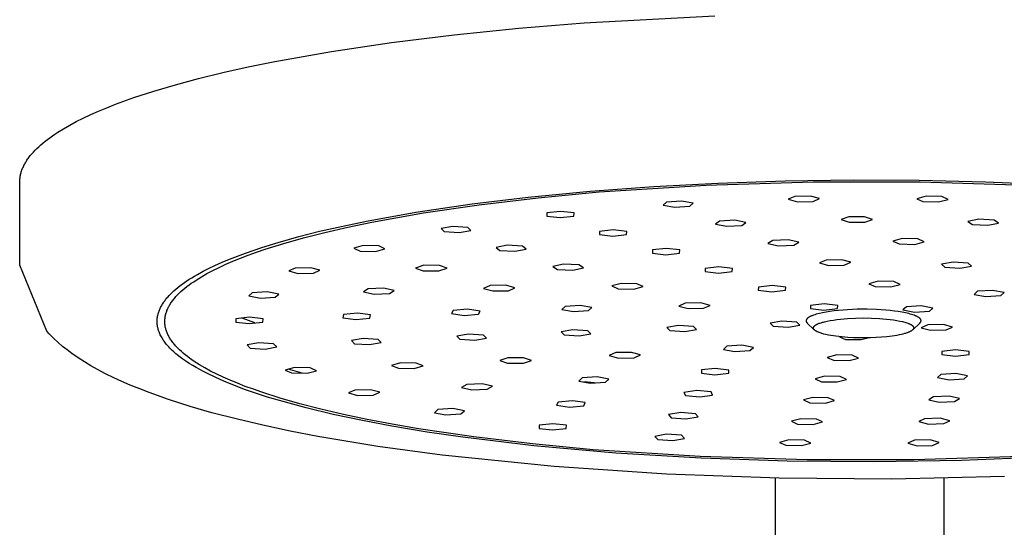
# Model space of a CAD drawing. Units: millimetres. Extents: x -662 to 474, y -1565 to 1571.
# Drawn here: x 207 to 335, y 1437 to 1503 of the extents above; entities that cross this region are included whole.
import ezdxf

# ---------------------------------------------------------------- set-up
doc = ezdxf.new("R2010")
doc.units = ezdxf.units.MM
doc.header["$MEASUREMENT"] = 0
doc.layers.add('Default', color=7, linetype='Continuous', true_color=0x000000)

msp = doc.modelspace()

# ---------------------------------------------------------------- linework, layer by layer
at = {"layer": 'Default', "color": 7, "true_color": 0xffffff}
for p, q in [((271.97, 1502.25), (280.49, 1502.93)), ((280.49, 1502.93), (297.51, 1503.84)), ((263.56, 1501.4), (271.97, 1502.25)), ((247.56, 1499.23), (255.39, 1500.4)), ((255.39, 1500.4), (263.56, 1501.4)), ((240.19, 1497.92), (247.56, 1499.23)), ((236.71, 1497.21), (240.19, 1497.92)), ((230.22, 1495.69), (233.38, 1496.47)), ((233.38, 1496.47), (236.71, 1497.21)), ((227.23, 1494.89), (230.22, 1495.69)), ((221.81, 1493.21), (224.42, 1494.06)), ((224.42, 1494.06), (227.23, 1494.89)), ((219.4, 1492.34), (221.81, 1493.21)), ((216.18, 1490.99), (217.2, 1491.45)), ((217.2, 1491.45), (218.28, 1491.89)), ((218.28, 1491.89), (219.4, 1492.34)), ((213.44, 1489.62), (214.3, 1490.08)), ((214.3, 1490.08), (215.21, 1490.54)), ((215.21, 1490.54), (216.18, 1490.99)), ((211.88, 1488.69), (212.63, 1489.16)), ((212.63, 1489.16), (213.44, 1489.62)), ((209.94, 1487.29), (210.23, 1487.52)), ((210.23, 1487.52), (210.53, 1487.76)), ((210.53, 1487.76), (210.85, 1487.99)), ((210.85, 1487.99), (211.18, 1488.23)), ((211.18, 1488.23), (211.52, 1488.46)), ((211.52, 1488.46), (211.88, 1488.69)), ((208.7, 1486.12), (208.93, 1486.35)), ((208.93, 1486.35), (209.16, 1486.59)), ((209.16, 1486.59), (209.41, 1486.82)), ((209.41, 1486.82), (209.67, 1487.05)), ((209.67, 1487.05), (209.94, 1487.29)), ((207.72, 1484.83), (207.8, 1484.95)), ((207.8, 1484.95), (207.87, 1485.06)), ((207.87, 1485.06), (207.95, 1485.18)), ((207.95, 1485.18), (208.04, 1485.3)), ((208.04, 1485.3), (208.12, 1485.41)), ((208.12, 1485.41), (208.3, 1485.65)), ((208.3, 1485.65), (208.5, 1485.88)), ((208.5, 1485.88), (208.7, 1486.12)), ((207.13, 1483.55), (207.17, 1483.67)), ((207.17, 1483.67), (207.21, 1483.78)), ((207.21, 1483.78), (207.26, 1483.9)), ((207.26, 1483.9), (207.3, 1484.01)), ((207.3, 1484.01), (207.36, 1484.13)), ((207.36, 1484.13), (207.41, 1484.25)), ((207.41, 1484.25), (207.47, 1484.36)), ((207.47, 1484.36), (207.53, 1484.48)), ((207.53, 1484.48), (207.59, 1484.6)), ((207.59, 1484.6), (207.66, 1484.71)), ((207.66, 1484.71), (207.72, 1484.83)), ((206.92, 1482.29), (206.93, 1482.4)), ((206.93, 1482.52), (206.94, 1482.63)), ((206.93, 1482.4), (206.93, 1482.52)), ((206.94, 1482.63), (206.96, 1482.75)), ((206.96, 1482.75), (206.97, 1482.86)), ((206.97, 1482.86), (206.99, 1482.98)), ((206.99, 1482.98), (207.01, 1483.09)), ((207.01, 1483.09), (207.04, 1483.21)), ((207.04, 1483.21), (207.07, 1483.32)), ((207.07, 1483.32), (207.1, 1483.44)), ((207.1, 1483.44), (207.13, 1483.55)), ((297.9, 1482.09), (306.71, 1482.38)), ((306.71, 1482.38), (315.54, 1482.49)), ((315.54, 1482.49), (324.17, 1482.45)), ((324.17, 1482.45), (332.8, 1482.24)), ((206.92, 1482.18), (206.92, 1482.29)), ((206.93, 1471.4), (206.92, 1482.18)), ((273.18, 1480.26), (281.26, 1481.04)), ((281.26, 1481.04), (289.57, 1481.65)), ((282.46, 1480.92), (296.39, 1481.8)), ((289.57, 1481.65), (297.9, 1482.09)), ((296.39, 1481.8), (310.35, 1482.24)), ((310.35, 1482.24), (324.3, 1482.24)), ((324.3, 1482.24), (338.26, 1481.8)), ((332.8, 1482.24), (341.24, 1481.87)), ((265.89, 1479.38), (273.18, 1480.26)), ((266.82, 1479.26), (274.5, 1480.17)), ((274.5, 1480.17), (282.46, 1480.92)), ((307.95, 1480.35), (307.1, 1479.98)), ((307.1, 1479.98), (308.29, 1479.65)), ((309.99, 1480.39), (307.95, 1480.35)), ((311.18, 1480.06), (309.99, 1480.39)), ((310.33, 1479.69), (311.18, 1480.06)), ((325.06, 1480.38), (323.84, 1480.05)), ((323.84, 1480.05), (324.66, 1479.68)), ((327.1, 1480.34), (325.06, 1480.38)), ((326.7, 1479.63), (327.92, 1479.96)), ((327.92, 1479.96), (327.1, 1480.34)), ((258.55, 1478.29), (265.89, 1479.38)), ((259.55, 1478.2), (266.82, 1479.26)), ((291.23, 1479.61), (290.79, 1479.21)), ((290.79, 1479.21), (292.3, 1478.94)), ((293.18, 1479.74), (291.23, 1479.61)), ((292.3, 1478.94), (294.25, 1479.06)), ((294.69, 1479.46), (293.18, 1479.74)), ((294.25, 1479.06), (294.69, 1479.46)), ((308.29, 1479.65), (310.33, 1479.69)), ((324.66, 1479.68), (326.7, 1479.63)), ((252.11, 1477.13), (258.55, 1478.29)), ((252.82, 1476.99), (259.55, 1478.2)), ((275.63, 1478.19), (275.62, 1477.79)), ((275.62, 1477.79), (277.38, 1477.58)), ((277.41, 1478.4), (275.63, 1478.19)), ((277.38, 1477.58), (279.17, 1477.78)), ((279.18, 1478.19), (277.41, 1478.4)), ((279.17, 1477.78), (279.18, 1478.19)), ((300.12, 1477.25), (298.14, 1477.14)), ((301.58, 1476.96), (300.12, 1477.25)), ((314.98, 1477.68), (313.98, 1477.32)), ((313.98, 1477.32), (315.03, 1476.97)), ((317.03, 1477.68), (314.98, 1477.68)), ((318.08, 1477.33), (317.03, 1477.68)), ((317.08, 1476.98), (318.08, 1477.33)), ((331.93, 1477.36), (330.52, 1477.07)), ((333.92, 1477.27), (331.93, 1477.36)), ((334.5, 1476.88), (333.92, 1477.27)), ((246.01, 1475.8), (249.06, 1476.49)), ((246.71, 1475.65), (249.68, 1476.34)), ((249.06, 1476.49), (252.11, 1477.13)), ((249.68, 1476.34), (252.82, 1476.99)), ((263.37, 1476.44), (261.84, 1476.16)), ((261.84, 1476.16), (262.25, 1475.76)), ((265.32, 1476.31), (263.37, 1476.44)), ((264.2, 1475.64), (265.73, 1475.91)), ((265.73, 1475.91), (265.32, 1476.31)), ((284.28, 1475.99), (282.49, 1475.79)), ((286.04, 1475.79), (284.28, 1475.99)), ((298.14, 1477.14), (297.62, 1476.75)), ((297.62, 1476.75), (299.07, 1476.46)), ((299.07, 1476.46), (301.05, 1476.57)), ((301.05, 1476.57), (301.58, 1476.96)), ((315.03, 1476.97), (317.08, 1476.98)), ((330.52, 1477.07), (331.1, 1476.67)), ((331.1, 1476.67), (333.09, 1476.58)), ((333.09, 1476.58), (334.5, 1476.88)), ((240.59, 1474.35), (243.29, 1475.11)), ((241.33, 1474.21), (243.92, 1474.94)), ((243.29, 1475.11), (246.01, 1475.8)), ((243.92, 1474.94), (246.71, 1475.65)), ((262.25, 1475.76), (264.2, 1475.64)), ((282.49, 1475.79), (282.48, 1475.38)), ((282.48, 1475.38), (284.25, 1475.18)), ((284.25, 1475.18), (286.03, 1475.38)), ((286.03, 1475.38), (286.04, 1475.79)), ((305.09, 1474.62), (304.45, 1474.23)), ((307.1, 1474.71), (305.09, 1474.62)), ((308.46, 1474.4), (307.1, 1474.71)), ((321.94, 1474.85), (320.73, 1474.52)), ((323.98, 1474.81), (321.94, 1474.85)), ((324.8, 1474.43), (323.98, 1474.81)), ((236.35, 1472.96), (238.46, 1473.69)), ((237.8, 1473.07), (238.92, 1473.46)), ((238.46, 1473.69), (240.59, 1474.35)), ((238.92, 1473.46), (241.33, 1474.21)), ((251.67, 1473.94), (250.46, 1473.61)), ((250.46, 1473.61), (251.28, 1473.23)), ((253.71, 1473.89), (251.67, 1473.94)), ((253.31, 1473.19), (254.53, 1473.52)), ((254.53, 1473.52), (253.71, 1473.89)), ((270.48, 1473.99), (269.01, 1473.7)), ((269.01, 1473.7), (269.5, 1473.31)), ((272.45, 1473.88), (270.48, 1473.99)), ((271.47, 1473.2), (272.95, 1473.48)), ((272.95, 1473.48), (272.45, 1473.88)), ((289.41, 1473.37), (289.39, 1472.96)), ((291.19, 1473.57), (289.41, 1473.37)), ((292.96, 1473.37), (291.19, 1473.57)), ((292.94, 1472.96), (292.96, 1473.37)), ((304.45, 1474.23), (305.81, 1473.93)), ((305.81, 1473.93), (307.82, 1474.01)), ((307.82, 1474.01), (308.46, 1474.4)), ((320.73, 1474.52), (321.55, 1474.15)), ((321.55, 1474.15), (323.58, 1474.1)), ((323.58, 1474.1), (324.8, 1474.43)), ((233.3, 1471.76), (234.25, 1472.16)), ((234.25, 1472.16), (235.3, 1472.57)), ((234.72, 1471.9), (235.69, 1472.29)), ((235.3, 1472.57), (236.35, 1472.96)), ((235.69, 1472.29), (236.72, 1472.68)), ((236.72, 1472.68), (237.8, 1473.07)), ((251.28, 1473.23), (253.31, 1473.19)), ((269.5, 1473.31), (271.47, 1473.2)), ((289.39, 1472.96), (291.16, 1472.75)), ((291.16, 1472.75), (292.94, 1472.96)), ((312.02, 1472.06), (311.17, 1471.69)), ((314.06, 1472.1), (312.02, 1472.06)), ((315.25, 1471.77), (314.06, 1472.1)), ((210.46, 1462.78), (206.93, 1471.4)), ((230.85, 1470.6), (231.6, 1470.98)), ((231.6, 1470.98), (232.36, 1471.34)), ((232.11, 1470.7), (232.93, 1471.1)), ((232.36, 1471.34), (233.3, 1471.76)), ((232.93, 1471.1), (233.8, 1471.5)), ((233.8, 1471.5), (234.72, 1471.9)), ((242.83, 1471.01), (241.98, 1470.64)), ((244.87, 1471.05), (242.83, 1471.01)), ((246.06, 1470.72), (244.87, 1471.05)), ((259.6, 1471.37), (258.53, 1471.02)), ((258.53, 1471.02), (259.5, 1470.66)), ((261.65, 1471.36), (259.6, 1471.37)), ((261.55, 1470.65), (262.63, 1471)), ((262.63, 1471), (261.65, 1471.36)), ((277.79, 1471.51), (276.41, 1471.21)), ((276.41, 1471.21), (277.03, 1470.82)), ((277.03, 1470.82), (279.03, 1470.73)), ((279.8, 1471.43), (277.79, 1471.51)), ((279.03, 1470.73), (280.42, 1471.04)), ((280.42, 1471.04), (279.8, 1471.43)), ((296.27, 1470.96), (296.25, 1470.55)), ((298.05, 1471.17), (296.27, 1470.96)), ((299.82, 1470.96), (298.05, 1471.17)), ((299.8, 1470.55), (299.82, 1470.96)), ((311.17, 1471.69), (312.36, 1471.36)), ((312.36, 1471.36), (314.4, 1471.4)), ((314.4, 1471.4), (315.25, 1471.77)), ((328.61, 1471.79), (327.08, 1471.51)), ((327.08, 1471.51), (327.49, 1471.11)), ((327.49, 1471.11), (329.44, 1470.99)), ((330.56, 1471.66), (328.61, 1471.79)), ((329.44, 1470.99), (330.97, 1471.26)), ((330.97, 1471.26), (330.56, 1471.66)), ((228.71, 1469.34), (229.03, 1469.55)), ((229.03, 1469.55), (229.36, 1469.75)), ((229.36, 1469.75), (229.72, 1469.97)), ((229.72, 1469.97), (230.09, 1470.19)), ((229.93, 1469.45), (230.26, 1469.66)), ((230.09, 1470.19), (230.85, 1470.6)), ((230.26, 1469.66), (230.61, 1469.87)), ((230.61, 1469.87), (231.33, 1470.29)), ((231.33, 1470.29), (232.11, 1470.7)), ((241.98, 1470.64), (243.17, 1470.31)), ((243.17, 1470.31), (245.21, 1470.35)), ((245.21, 1470.35), (246.06, 1470.72)), ((259.5, 1470.66), (261.55, 1470.65)), ((296.25, 1470.55), (298.02, 1470.35)), ((298.02, 1470.35), (299.8, 1470.55)), ((227, 1468.03), (227.26, 1468.26)), ((227.26, 1468.26), (227.53, 1468.48)), ((227.53, 1468.48), (227.8, 1468.69)), ((227.8, 1468.69), (228.08, 1468.9)), ((228.08, 1468.9), (228.39, 1469.12)), ((228.18, 1468.16), (228.44, 1468.38)), ((228.39, 1469.12), (228.71, 1469.34)), ((228.44, 1468.38), (228.71, 1468.6)), ((228.71, 1468.6), (229, 1468.81)), ((229, 1468.81), (229.29, 1469.03)), ((229.29, 1469.03), (229.6, 1469.24)), ((229.6, 1469.24), (229.93, 1469.45)), ((252.33, 1468.29), (251.72, 1467.9)), ((254.33, 1468.38), (252.33, 1468.29)), ((255.72, 1468.08), (254.33, 1468.38)), ((268.23, 1468.73), (267.38, 1468.36)), ((267.38, 1468.36), (268.58, 1468.03)), ((270.27, 1468.77), (268.23, 1468.73)), ((271.46, 1468.44), (270.27, 1468.77)), ((270.62, 1468.07), (271.46, 1468.44)), ((285.31, 1469.02), (284.1, 1468.69)), ((284.1, 1468.69), (284.92, 1468.31)), ((284.92, 1468.31), (286.95, 1468.27)), ((287.35, 1468.97), (285.31, 1469.02)), ((286.95, 1468.27), (288.17, 1468.6)), ((288.17, 1468.6), (287.35, 1468.97)), ((303.21, 1468.53), (303.19, 1468.12)), ((304.99, 1468.74), (303.21, 1468.53)), ((306.76, 1468.53), (304.99, 1468.74)), ((306.74, 1468.12), (306.76, 1468.53)), ((318.82, 1469.31), (317.6, 1468.98)), ((317.6, 1468.98), (318.42, 1468.61)), ((318.42, 1468.61), (320.46, 1468.56)), ((320.86, 1469.27), (318.82, 1469.31)), ((320.46, 1468.56), (321.68, 1468.89)), ((321.68, 1468.89), (320.86, 1469.27)), ((225.94, 1466.91), (226.03, 1467.02)), ((226.03, 1467.02), (226.12, 1467.12)), ((226.12, 1467.12), (226.21, 1467.23)), ((226.21, 1467.23), (226.4, 1467.44)), ((226.4, 1467.44), (226.6, 1467.64)), ((226.6, 1467.64), (226.8, 1467.84)), ((226.8, 1467.84), (227, 1468.03)), ((226.91, 1466.84), (226.99, 1466.96)), ((226.99, 1466.96), (227.08, 1467.07)), ((227.08, 1467.07), (227.18, 1467.18)), ((227.18, 1467.18), (227.28, 1467.29)), ((227.28, 1467.29), (227.48, 1467.51)), ((227.48, 1467.51), (227.7, 1467.73)), ((227.7, 1467.73), (227.94, 1467.95)), ((227.94, 1467.95), (228.18, 1468.16)), ((237.22, 1467.78), (236.78, 1467.38)), ((236.78, 1467.38), (238.29, 1467.11)), ((239.17, 1467.91), (237.22, 1467.78)), ((238.29, 1467.11), (240.24, 1467.23)), ((240.69, 1467.63), (239.17, 1467.91)), ((240.24, 1467.23), (240.69, 1467.63)), ((251.72, 1467.9), (253.12, 1467.6)), ((253.12, 1467.6), (255.12, 1467.69)), ((255.12, 1467.69), (255.72, 1468.08)), ((268.58, 1468.03), (270.62, 1468.07)), ((303.19, 1468.12), (304.96, 1467.92)), ((304.96, 1467.92), (306.74, 1468.12)), ((331.76, 1467.99), (331.32, 1467.59)), ((331.32, 1467.59), (332.83, 1467.31)), ((333.71, 1468.11), (331.76, 1467.99)), ((332.83, 1467.31), (334.79, 1467.44)), ((335.23, 1467.84), (333.71, 1468.11)), ((334.79, 1467.44), (335.23, 1467.84)), ((225.13, 1465.54), (225.18, 1465.66)), ((225.18, 1465.66), (225.23, 1465.77)), ((225.23, 1465.77), (225.29, 1465.89)), ((225.29, 1465.89), (225.35, 1466)), ((225.35, 1466), (225.41, 1466.11)), ((225.41, 1466.11), (225.47, 1466.22)), ((225.47, 1466.22), (225.54, 1466.33)), ((225.54, 1466.33), (225.61, 1466.45)), ((225.61, 1466.45), (225.69, 1466.57)), ((225.69, 1466.57), (225.77, 1466.68)), ((225.77, 1466.68), (225.86, 1466.79)), ((225.86, 1466.79), (225.94, 1466.91)), ((226.17, 1465.62), (226.22, 1465.73)), ((226.22, 1465.73), (226.27, 1465.84)), ((226.27, 1465.84), (226.33, 1465.95)), ((226.33, 1465.95), (226.39, 1466.06)), ((226.39, 1466.06), (226.45, 1466.18)), ((226.45, 1466.18), (226.52, 1466.29)), ((226.52, 1466.29), (226.59, 1466.4)), ((226.59, 1466.4), (226.66, 1466.51)), ((226.66, 1466.51), (226.74, 1466.62)), ((226.74, 1466.62), (226.82, 1466.73)), ((226.82, 1466.73), (226.91, 1466.84)), ((265.31, 1465.66), (263.44, 1465.5)), ((266.96, 1465.42), (265.31, 1465.66)), ((278.04, 1466.02), (277.6, 1465.62)), ((279.99, 1466.15), (278.04, 1466.02)), ((281.51, 1465.87), (279.99, 1466.15)), ((281.07, 1465.47), (281.51, 1465.87)), ((293.68, 1466.45), (292.83, 1466.07)), ((292.83, 1466.07), (294.03, 1465.74)), ((295.72, 1466.49), (293.68, 1466.45)), ((294.03, 1465.74), (296.07, 1465.78)), ((296.92, 1466.16), (295.72, 1466.49)), ((296.07, 1465.78), (296.92, 1466.16)), ((309.99, 1466.15), (309.98, 1465.75)), ((309.98, 1465.75), (311.75, 1465.54)), ((311.78, 1466.36), (309.99, 1466.15)), ((311.75, 1465.54), (313.53, 1465.74)), ((313.54, 1466.15), (311.78, 1466.36)), ((313.53, 1465.74), (313.54, 1466.15)), ((316.1, 1465.64), (315.46, 1465.62)), ((317.39, 1465.64), (316.1, 1465.64)), ((318.6, 1465.61), (317.39, 1465.64)), ((322.49, 1465.96), (322.05, 1465.56)), ((324.44, 1466.08), (322.49, 1465.96)), ((325.95, 1465.81), (324.44, 1466.08)), ((325.51, 1465.41), (325.95, 1465.81)), ((224.84, 1464.31), (224.85, 1464.38)), ((224.85, 1464.45), (224.86, 1464.51)), ((224.85, 1464.38), (224.85, 1464.45)), ((224.86, 1464.51), (224.88, 1464.63)), ((224.88, 1464.63), (224.9, 1464.75)), ((224.9, 1464.75), (224.92, 1464.86)), ((224.92, 1464.86), (224.95, 1464.98)), ((224.95, 1464.98), (224.98, 1465.09)), ((224.98, 1465.09), (225.01, 1465.2)), ((225.01, 1465.2), (225.05, 1465.31)), ((225.05, 1465.31), (225.09, 1465.42)), ((225.09, 1465.42), (225.13, 1465.54)), ((225.84, 1464.26), (225.85, 1464.38)), ((225.85, 1464.38), (225.86, 1464.49)), ((225.86, 1464.49), (225.87, 1464.6)), ((225.87, 1464.6), (225.89, 1464.71)), ((225.89, 1464.71), (225.91, 1464.83)), ((225.91, 1464.83), (225.94, 1464.94)), ((225.94, 1464.94), (225.97, 1465.05)), ((225.97, 1465.05), (226, 1465.17)), ((226, 1465.17), (226.04, 1465.28)), ((226.04, 1465.28), (226.08, 1465.39)), ((226.08, 1465.39), (226.12, 1465.5)), ((226.12, 1465.5), (226.17, 1465.62)), ((235.09, 1464.4), (235.08, 1463.99)), ((236.88, 1464.6), (235.09, 1464.4)), ((237.59, 1463.87), (235.91, 1464.49)), ((238.64, 1464.39), (236.88, 1464.6)), ((238.63, 1463.98), (238.64, 1464.39)), ((249.12, 1464.95), (249.02, 1464.54)), ((249.02, 1464.54), (250.74, 1464.32)), ((250.94, 1465.14), (249.12, 1464.95)), ((250.74, 1464.32), (252.56, 1464.51)), ((252.66, 1464.92), (250.94, 1465.14)), ((252.56, 1464.51), (252.66, 1464.92)), ((263.44, 1465.5), (263.21, 1465.09)), ((263.21, 1465.09), (264.86, 1464.85)), ((264.86, 1464.85), (266.74, 1465.02)), ((266.74, 1465.02), (266.96, 1465.42)), ((277.6, 1465.62), (279.11, 1465.35)), ((279.11, 1465.35), (281.07, 1465.47)), ((309.5, 1464.35), (309.49, 1464.34)), ((309.49, 1464.34), (309.49, 1464.33)), ((309.51, 1464.36), (309.5, 1464.35)), ((309.52, 1464.38), (309.51, 1464.37)), ((309.51, 1464.37), (309.51, 1464.36)), ((309.53, 1464.39), (309.52, 1464.38)), ((309.54, 1464.41), (309.53, 1464.4)), ((309.53, 1464.4), (309.53, 1464.39)), ((309.55, 1464.42), (309.54, 1464.41)), ((309.56, 1464.43), (309.55, 1464.42)), ((309.58, 1464.45), (309.56, 1464.43)), ((309.6, 1464.47), (309.58, 1464.45)), ((309.62, 1464.48), (309.6, 1464.47)), ((309.64, 1464.5), (309.62, 1464.48)), ((309.66, 1464.52), (309.64, 1464.5)), ((309.68, 1464.54), (309.66, 1464.52)), ((309.71, 1464.55), (309.68, 1464.54)), ((309.73, 1464.57), (309.71, 1464.55)), ((309.76, 1464.59), (309.73, 1464.57)), ((309.78, 1464.6), (309.76, 1464.59)), ((309.81, 1464.62), (309.78, 1464.6)), ((309.87, 1464.65), (309.81, 1464.62)), ((309.93, 1464.69), (309.87, 1464.65)), ((309.99, 1464.72), (309.93, 1464.69)), ((310.06, 1464.75), (309.99, 1464.72)), ((310.14, 1464.78), (310.06, 1464.75)), ((310.21, 1464.81), (310.14, 1464.78)), ((310.29, 1464.85), (310.21, 1464.81)), ((310.38, 1464.88), (310.29, 1464.85)), ((310.56, 1464.94), (310.38, 1464.88)), ((310.75, 1465), (310.56, 1464.94)), ((310.95, 1465.05), (310.75, 1465)), ((311.15, 1465.1), (310.95, 1465.05)), ((311.56, 1465.19), (311.15, 1465.1)), ((312.04, 1465.28), (311.56, 1465.19)), ((312.52, 1465.36), (312.04, 1465.28)), ((313.09, 1465.43), (312.52, 1465.36)), ((313.66, 1465.49), (313.09, 1465.43)), ((313.44, 1464.32), (313.9, 1464.37)), ((314.24, 1465.54), (313.66, 1465.49)), ((313.9, 1464.37), (314.37, 1464.41)), ((314.82, 1465.58), (314.24, 1465.54)), ((314.37, 1464.41), (314.83, 1464.45)), ((315.46, 1465.62), (314.82, 1465.58)), ((314.83, 1464.45), (315.88, 1464.5)), ((315.88, 1464.5), (316.93, 1464.52)), ((316.93, 1464.52), (317.95, 1464.5)), ((317.95, 1464.5), (318.98, 1464.45)), ((319.2, 1465.58), (318.6, 1465.61)), ((318.98, 1464.45), (319.44, 1464.42)), ((319.8, 1465.53), (319.2, 1465.58)), ((319.44, 1464.42), (319.9, 1464.38)), ((320.37, 1465.48), (319.8, 1465.53)), ((319.9, 1464.38), (320.37, 1464.33)), ((320.93, 1465.42), (320.37, 1465.48)), ((321.44, 1465.35), (320.93, 1465.42)), ((321.94, 1465.27), (321.44, 1465.35)), ((322.37, 1465.18), (321.94, 1465.27)), ((322.05, 1465.56), (323.56, 1465.28)), ((322.59, 1465.13), (322.37, 1465.18)), ((322.8, 1465.08), (322.59, 1465.13)), ((322.99, 1465.03), (322.8, 1465.08)), ((323.17, 1464.98), (322.99, 1465.03)), ((323.35, 1464.92), (323.17, 1464.98)), ((323.53, 1464.86), (323.35, 1464.92)), ((323.65, 1464.81), (323.53, 1464.86)), ((323.56, 1465.28), (325.51, 1465.41)), ((323.71, 1464.79), (323.65, 1464.81)), ((323.77, 1464.76), (323.71, 1464.79)), ((323.84, 1464.73), (323.77, 1464.76)), ((323.89, 1464.7), (323.84, 1464.73)), ((323.95, 1464.67), (323.89, 1464.7)), ((324.01, 1464.64), (323.95, 1464.67)), ((324.06, 1464.61), (324.01, 1464.64)), ((324.1, 1464.58), (324.06, 1464.61)), ((324.12, 1464.57), (324.1, 1464.58)), ((324.14, 1464.55), (324.12, 1464.57)), ((324.16, 1464.54), (324.14, 1464.55)), ((324.18, 1464.52), (324.16, 1464.54)), ((324.2, 1464.51), (324.18, 1464.52)), ((324.22, 1464.49), (324.2, 1464.51)), ((324.24, 1464.47), (324.22, 1464.49)), ((324.26, 1464.45), (324.24, 1464.47)), ((324.27, 1464.45), (324.26, 1464.45)), ((324.28, 1464.44), (324.27, 1464.45)), ((324.29, 1464.43), (324.28, 1464.44)), ((324.3, 1464.42), (324.29, 1464.43)), ((324.3, 1464.41), (324.3, 1464.42)), ((324.31, 1464.4), (324.3, 1464.41)), ((324.32, 1464.39), (324.31, 1464.4)), ((324.33, 1464.38), (324.32, 1464.39)), ((324.34, 1464.36), (324.33, 1464.38)), ((324.35, 1464.35), (324.34, 1464.36)), ((324.35, 1464.34), (324.35, 1464.35)), ((224.83, 1464.1), (224.84, 1464.17)), ((224.83, 1464.04), (224.83, 1464.1)), ((224.84, 1463.97), (224.83, 1464.04)), ((224.84, 1464.24), (224.84, 1464.31)), ((224.84, 1464.17), (224.84, 1464.24)), ((224.84, 1463.9), (224.84, 1463.97)), ((224.84, 1463.83), (224.84, 1463.9)), ((224.85, 1463.76), (224.84, 1463.83)), ((224.85, 1463.69), (224.85, 1463.76)), ((224.86, 1463.63), (224.85, 1463.69)), ((224.87, 1463.56), (224.86, 1463.63)), ((224.88, 1463.49), (224.87, 1463.56)), ((224.89, 1463.42), (224.88, 1463.49)), ((224.9, 1463.35), (224.89, 1463.42)), ((224.92, 1463.28), (224.9, 1463.35)), ((224.93, 1463.21), (224.92, 1463.28)), ((224.95, 1463.14), (224.93, 1463.21)), ((224.97, 1463.07), (224.95, 1463.14)), ((224.99, 1463), (224.97, 1463.07)), ((225.83, 1464.04), (225.84, 1464.15)), ((225.84, 1463.92), (225.83, 1464.04)), ((225.84, 1464.15), (225.84, 1464.26)), ((225.84, 1463.81), (225.84, 1463.92)), ((225.85, 1463.7), (225.84, 1463.81)), ((225.87, 1463.59), (225.85, 1463.7)), ((225.88, 1463.47), (225.87, 1463.59)), ((225.9, 1463.36), (225.88, 1463.47)), ((225.93, 1463.25), (225.9, 1463.36)), ((225.95, 1463.14), (225.93, 1463.25)), ((225.98, 1463.02), (225.95, 1463.14)), ((235.08, 1463.99), (236.85, 1463.78)), ((236.85, 1463.78), (238.63, 1463.98)), ((292.79, 1463.55), (291.26, 1463.28)), ((291.26, 1463.28), (291.67, 1462.88)), ((294.74, 1463.42), (292.79, 1463.55)), ((295.15, 1463.02), (294.74, 1463.42)), ((306.26, 1464.11), (304.73, 1463.84)), ((304.73, 1463.84), (305.14, 1463.44)), ((305.14, 1463.44), (307.08, 1463.31)), ((308.21, 1463.98), (306.26, 1464.11)), ((307.08, 1463.31), (308.62, 1463.58)), ((308.62, 1463.58), (308.21, 1463.98)), ((309.44, 1464.22), (309.43, 1464.21)), ((309.43, 1464.21), (309.43, 1464.2)), ((309.43, 1464.2), (309.43, 1464.19)), ((309.43, 1464.19), (309.43, 1464.18)), ((309.43, 1464.18), (309.43, 1464.17)), ((309.43, 1464.17), (309.43, 1464.16)), ((309.43, 1464.16), (309.43, 1464.15)), ((309.43, 1464.15), (309.43, 1464.14)), ((309.43, 1464.14), (309.43, 1464.14)), ((309.43, 1464.14), (309.43, 1464.13)), ((309.43, 1464.13), (309.43, 1464.12)), ((309.43, 1464.12), (309.43, 1464.11)), ((309.43, 1464.11), (309.43, 1464.1)), ((309.43, 1464.1), (309.43, 1464.09)), ((309.43, 1464.09), (309.44, 1464.08)), ((309.45, 1464.25), (309.44, 1464.24)), ((309.44, 1464.24), (309.44, 1464.23)), ((309.44, 1464.23), (309.44, 1464.22)), ((309.44, 1464.08), (309.44, 1464.07)), ((309.44, 1464.07), (309.44, 1464.06)), ((309.44, 1464.06), (309.44, 1464.05)), ((309.44, 1464.05), (309.45, 1464.04)), ((309.46, 1464.28), (309.45, 1464.27)), ((309.45, 1464.27), (309.45, 1464.26)), ((309.45, 1464.26), (309.45, 1464.25)), ((309.45, 1464.04), (309.45, 1464.03)), ((309.45, 1464.03), (309.46, 1464.02)), ((309.47, 1464.31), (309.46, 1464.3)), ((309.46, 1464.3), (309.46, 1464.29)), ((309.46, 1464.29), (309.46, 1464.28)), ((309.46, 1464.02), (309.46, 1464.01)), ((309.46, 1464.01), (309.46, 1464)), ((309.46, 1464), (309.47, 1463.99)), ((309.48, 1464.32), (309.47, 1464.32)), ((309.47, 1464.32), (309.47, 1464.31)), ((309.47, 1463.99), (309.47, 1463.98)), ((309.47, 1463.98), (309.48, 1463.97)), ((309.49, 1464.33), (309.48, 1464.32)), ((309.48, 1463.97), (309.49, 1463.96)), ((309.49, 1463.96), (309.49, 1463.96)), ((309.49, 1463.96), (309.5, 1463.95)), ((309.5, 1463.95), (309.5, 1463.94)), ((309.5, 1463.94), (309.51, 1463.93)), ((309.51, 1463.93), (309.52, 1463.92)), ((309.52, 1463.92), (309.53, 1463.91)), ((309.53, 1463.91), (309.53, 1463.9)), ((309.53, 1463.9), (309.54, 1463.89)), ((309.54, 1463.89), (309.55, 1463.88)), ((309.55, 1463.88), (309.57, 1463.86)), ((309.57, 1463.86), (309.58, 1463.85)), ((309.58, 1463.85), (310.49, 1462.98)), ((310.38, 1463.23), (310.39, 1463.24)), ((310.38, 1463.22), (310.38, 1463.23)), ((310.38, 1463.23), (310.38, 1463.23)), ((310.38, 1463.21), (310.38, 1463.22)), ((310.38, 1463.22), (310.38, 1463.22)), ((310.38, 1463.2), (310.38, 1463.21)), ((310.38, 1463.21), (310.38, 1463.21)), ((310.39, 1463.19), (310.38, 1463.2)), ((310.39, 1463.28), (310.4, 1463.29)), ((310.39, 1463.27), (310.39, 1463.28)), ((310.39, 1463.28), (310.39, 1463.28)), ((310.39, 1463.26), (310.39, 1463.27)), ((310.39, 1463.25), (310.39, 1463.26)), ((310.39, 1463.24), (310.39, 1463.25)), ((310.39, 1463.18), (310.39, 1463.19)), ((310.39, 1463.17), (310.39, 1463.18)), ((310.39, 1463.16), (310.39, 1463.17)), ((310.39, 1463.17), (310.39, 1463.17)), ((310.39, 1463.15), (310.39, 1463.16)), ((310.39, 1463.14), (310.39, 1463.15)), ((310.4, 1463.13), (310.39, 1463.14)), ((310.4, 1463.32), (310.41, 1463.33)), ((310.4, 1463.31), (310.4, 1463.32)), ((310.4, 1463.3), (310.4, 1463.31)), ((310.4, 1463.29), (310.4, 1463.3)), ((310.4, 1463.12), (310.4, 1463.13)), ((310.41, 1463.11), (310.4, 1463.12)), ((310.4, 1463.12), (310.4, 1463.12)), ((310.41, 1463.33), (310.42, 1463.34)), ((310.41, 1463.33), (310.41, 1463.33)), ((310.41, 1463.1), (310.41, 1463.11)), ((310.41, 1463.09), (310.41, 1463.1)), ((310.42, 1463.08), (310.41, 1463.09)), ((310.42, 1463.36), (310.43, 1463.37)), ((310.42, 1463.35), (310.42, 1463.36)), ((310.42, 1463.34), (310.42, 1463.35)), ((310.42, 1463.07), (310.42, 1463.08)), ((310.42, 1463.08), (310.42, 1463.08)), ((310.43, 1463.06), (310.42, 1463.07)), ((310.43, 1463.38), (310.44, 1463.39)), ((310.43, 1463.37), (310.43, 1463.38)), ((310.43, 1463.06), (310.43, 1463.06)), ((310.44, 1463.39), (310.45, 1463.39)), ((310.45, 1463.4), (310.46, 1463.41)), ((310.45, 1463.39), (310.45, 1463.4)), ((310.46, 1463.41), (310.47, 1463.42)), ((310.47, 1463.42), (310.47, 1463.43)), ((310.47, 1463.43), (310.48, 1463.43)), ((310.48, 1463.43), (310.49, 1463.44)), ((310.49, 1463.45), (310.51, 1463.47)), ((310.49, 1463.44), (310.49, 1463.45)), ((310.51, 1463.47), (310.52, 1463.48)), ((310.52, 1463.48), (310.54, 1463.5)), ((310.54, 1463.5), (310.56, 1463.51)), ((310.56, 1463.51), (310.58, 1463.53)), ((310.58, 1463.53), (310.6, 1463.54)), ((310.6, 1463.54), (310.62, 1463.56)), ((310.62, 1463.56), (310.64, 1463.57)), ((310.64, 1463.57), (310.66, 1463.59)), ((310.66, 1463.59), (310.68, 1463.6)), ((310.68, 1463.6), (310.7, 1463.62)), ((310.7, 1463.62), (310.73, 1463.63)), ((310.73, 1463.63), (310.78, 1463.66)), ((310.78, 1463.66), (310.84, 1463.69)), ((310.84, 1463.69), (310.89, 1463.72)), ((310.89, 1463.72), (310.97, 1463.75)), ((310.97, 1463.75), (311.05, 1463.79)), ((311.05, 1463.79), (311.13, 1463.82)), ((311.13, 1463.82), (311.21, 1463.85)), ((311.21, 1463.85), (311.37, 1463.9)), ((311.37, 1463.9), (311.54, 1463.95)), ((311.54, 1463.95), (311.69, 1463.99)), ((311.69, 1463.99), (311.84, 1464.03)), ((311.84, 1464.03), (312.16, 1464.1)), ((312.16, 1464.1), (312.57, 1464.18)), ((312.57, 1464.18), (312.98, 1464.25)), ((312.98, 1464.25), (313.44, 1464.32)), ((320.37, 1464.33), (320.83, 1464.26)), ((320.83, 1464.26), (321.24, 1464.2)), ((321.24, 1464.2), (321.65, 1464.12)), ((321.65, 1464.12), (321.97, 1464.05)), ((321.97, 1464.05), (322.12, 1464.01)), ((322.12, 1464.01), (322.28, 1463.97)), ((322.28, 1463.97), (322.41, 1463.93)), ((322.41, 1463.93), (322.54, 1463.89)), ((322.54, 1463.89), (322.68, 1463.84)), ((322.68, 1463.84), (322.74, 1463.81)), ((322.74, 1463.81), (322.81, 1463.79)), ((322.81, 1463.79), (322.91, 1463.75)), ((322.91, 1463.75), (322.95, 1463.72)), ((322.95, 1463.72), (323, 1463.7)), ((323, 1463.7), (323.05, 1463.67)), ((323.05, 1463.67), (323.1, 1463.65)), ((323.1, 1463.65), (323.14, 1463.62)), ((323.14, 1463.62), (323.19, 1463.59)), ((323.19, 1463.59), (323.22, 1463.57)), ((323.22, 1463.57), (323.24, 1463.56)), ((323.24, 1463.56), (323.25, 1463.54)), ((323.25, 1463.54), (323.27, 1463.53)), ((323.27, 1463.53), (323.29, 1463.52)), ((323.29, 1463.52), (323.3, 1463.5)), ((323.3, 1463.5), (323.32, 1463.49)), ((323.32, 1462.97), (324.25, 1463.86)), ((323.32, 1463.49), (323.33, 1463.48)), ((323.33, 1463.48), (323.33, 1463.47)), ((323.33, 1463.47), (323.34, 1463.46)), ((323.34, 1463.46), (323.35, 1463.45)), ((323.35, 1463.45), (323.36, 1463.44)), ((323.36, 1463.44), (323.37, 1463.43)), ((323.37, 1463.43), (323.38, 1463.42)), ((323.38, 1463.42), (323.38, 1463.41)), ((323.38, 1463.41), (323.39, 1463.4)), ((323.39, 1463.4), (323.4, 1463.39)), ((323.4, 1463.07), (323.39, 1463.06)), ((323.39, 1463.06), (323.39, 1463.05)), ((323.4, 1463.39), (323.4, 1463.38)), ((323.4, 1463.38), (323.41, 1463.37)), ((323.41, 1463.09), (323.4, 1463.08)), ((323.4, 1463.08), (323.4, 1463.07)), ((323.41, 1463.37), (323.41, 1463.37)), ((323.41, 1463.37), (323.42, 1463.36)), ((323.42, 1463.1), (323.41, 1463.09)), ((323.42, 1463.36), (323.42, 1463.35)), ((323.42, 1463.35), (323.42, 1463.35)), ((323.42, 1463.35), (323.43, 1463.34)), ((323.43, 1463.13), (323.42, 1463.12)), ((323.42, 1463.12), (323.42, 1463.11)), ((323.42, 1463.11), (323.42, 1463.1)), ((323.43, 1463.34), (323.43, 1463.33)), ((323.43, 1463.33), (323.43, 1463.33)), ((323.43, 1463.33), (323.43, 1463.32)), ((323.43, 1463.32), (323.44, 1463.31)), ((323.44, 1463.15), (323.43, 1463.14)), ((323.43, 1463.14), (323.43, 1463.14)), ((323.43, 1463.14), (323.43, 1463.13)), ((323.44, 1463.31), (323.44, 1463.3)), ((323.44, 1463.3), (323.44, 1463.3)), ((323.44, 1463.3), (323.44, 1463.29)), ((323.44, 1463.29), (323.44, 1463.29)), ((323.44, 1463.29), (323.44, 1463.28)), ((323.44, 1463.28), (323.45, 1463.27)), ((323.45, 1463.18), (323.44, 1463.18)), ((323.44, 1463.18), (323.44, 1463.17)), ((323.44, 1463.17), (323.44, 1463.17)), ((323.44, 1463.17), (323.44, 1463.16)), ((323.44, 1463.16), (323.44, 1463.16)), ((323.44, 1463.16), (323.44, 1463.15)), ((323.44, 1463.15), (323.44, 1463.15)), ((323.45, 1463.27), (323.45, 1463.27)), ((323.45, 1463.27), (323.45, 1463.26)), ((323.45, 1463.26), (323.45, 1463.25)), ((323.45, 1463.25), (323.45, 1463.25)), ((323.45, 1463.25), (323.45, 1463.24)), ((323.45, 1463.24), (323.45, 1463.23)), ((323.45, 1463.23), (323.45, 1463.23)), ((323.45, 1463.23), (323.45, 1463.22)), ((323.45, 1463.22), (323.45, 1463.21)), ((323.45, 1463.21), (323.45, 1463.21)), ((323.45, 1463.21), (323.45, 1463.2)), ((323.45, 1463.2), (323.45, 1463.19)), ((323.45, 1463.19), (323.45, 1463.19)), ((323.45, 1463.19), (323.45, 1463.18)), ((324.25, 1463.86), (324.26, 1463.87)), ((324.26, 1463.87), (324.27, 1463.89)), ((324.27, 1463.89), (324.29, 1463.9)), ((324.29, 1463.9), (324.3, 1463.92)), ((324.3, 1463.92), (324.31, 1463.93)), ((324.31, 1463.93), (324.32, 1463.94)), ((324.32, 1463.94), (324.33, 1463.95)), ((324.33, 1463.96), (324.34, 1463.97)), ((324.33, 1463.95), (324.33, 1463.96)), ((324.34, 1463.97), (324.34, 1463.98)), ((324.34, 1463.98), (324.35, 1463.98)), ((324.36, 1464.33), (324.35, 1464.34)), ((324.35, 1463.99), (324.36, 1464)), ((324.35, 1463.98), (324.35, 1463.99)), ((324.36, 1464.32), (324.36, 1464.33)), ((324.37, 1464.31), (324.36, 1464.32)), ((324.36, 1464.01), (324.37, 1464.02)), ((324.36, 1464), (324.36, 1464.01)), ((324.37, 1464.3), (324.37, 1464.31)), ((324.37, 1464.31), (324.37, 1464.31)), ((324.38, 1464.29), (324.37, 1464.3)), ((324.37, 1464.03), (324.38, 1464.04)), ((324.37, 1464.02), (324.37, 1464.03)), ((324.38, 1464.28), (324.38, 1464.29)), ((324.38, 1464.29), (324.38, 1464.29)), ((324.38, 1464.27), (324.38, 1464.28)), ((324.39, 1464.26), (324.38, 1464.27)), ((324.38, 1464.05), (324.39, 1464.06)), ((324.38, 1464.04), (324.38, 1464.05)), ((324.38, 1464.04), (324.38, 1464.04)), ((324.39, 1464.25), (324.39, 1464.26)), ((324.39, 1464.24), (324.39, 1464.25)), ((324.39, 1464.25), (324.39, 1464.25)), ((324.4, 1464.23), (324.39, 1464.24)), ((324.39, 1464.09), (324.4, 1464.1)), ((324.39, 1464.08), (324.39, 1464.09)), ((324.39, 1464.07), (324.39, 1464.08)), ((324.39, 1464.06), (324.39, 1464.07)), ((324.4, 1464.22), (324.4, 1464.23)), ((324.4, 1464.21), (324.4, 1464.22)), ((324.4, 1464.2), (324.4, 1464.21)), ((324.4, 1464.19), (324.4, 1464.2)), ((324.4, 1464.18), (324.4, 1464.19)), ((324.4, 1464.17), (324.4, 1464.18)), ((324.4, 1464.16), (324.4, 1464.17)), ((324.4, 1464.15), (324.4, 1464.16)), ((324.4, 1464.14), (324.4, 1464.15)), ((324.4, 1464.15), (324.4, 1464.15)), ((324.4, 1464.13), (324.4, 1464.14)), ((324.4, 1464.12), (324.4, 1464.13)), ((324.4, 1464.11), (324.4, 1464.12)), ((324.4, 1464.1), (324.4, 1464.11)), ((325.28, 1463.61), (324.43, 1463.24)), ((324.43, 1463.24), (325.63, 1462.91)), ((327.32, 1463.65), (325.28, 1463.61)), ((328.51, 1463.32), (327.32, 1463.65)), ((327.67, 1462.95), (328.51, 1463.32)), ((210.76, 1462.46), (210.46, 1462.78)), ((211.07, 1462.14), (210.76, 1462.46)), ((211.38, 1461.83), (211.07, 1462.14)), ((211.94, 1461.31), (211.38, 1461.83)), ((225.03, 1462.87), (224.99, 1463)), ((225.08, 1462.73), (225.03, 1462.87)), ((225.13, 1462.6), (225.08, 1462.73)), ((225.19, 1462.46), (225.13, 1462.6)), ((225.25, 1462.33), (225.19, 1462.46)), ((225.32, 1462.19), (225.25, 1462.33)), ((225.39, 1462.05), (225.32, 1462.19)), ((225.47, 1461.91), (225.39, 1462.05)), ((225.56, 1461.77), (225.47, 1461.91)), ((226.02, 1462.91), (225.98, 1463.02)), ((226.06, 1462.8), (226.02, 1462.91)), ((226.1, 1462.69), (226.06, 1462.8)), ((226.14, 1462.57), (226.1, 1462.69)), ((226.19, 1462.46), (226.14, 1462.57)), ((226.24, 1462.35), (226.19, 1462.46)), ((226.3, 1462.24), (226.24, 1462.35)), ((226.36, 1462.12), (226.3, 1462.24)), ((226.42, 1462.01), (226.36, 1462.12)), ((226.48, 1461.9), (226.42, 1462.01)), ((226.55, 1461.79), (226.48, 1461.9)), ((226.63, 1461.68), (226.55, 1461.79)), ((251.7, 1461.84), (250.16, 1461.56)), ((253.64, 1461.71), (251.7, 1461.84)), ((265.41, 1462.41), (263.88, 1462.14)), ((263.88, 1462.14), (264.29, 1461.74)), ((267.36, 1462.28), (265.41, 1462.41)), ((266.23, 1461.61), (267.77, 1461.88)), ((267.77, 1461.88), (267.36, 1462.28)), ((279.03, 1462.97), (277.49, 1462.7)), ((277.49, 1462.7), (277.91, 1462.3)), ((277.91, 1462.3), (279.85, 1462.17)), ((280.97, 1462.85), (279.03, 1462.97)), ((279.85, 1462.17), (281.38, 1462.45)), ((281.38, 1462.45), (280.97, 1462.85)), ((291.67, 1462.88), (293.61, 1462.75)), ((293.61, 1462.75), (295.15, 1463.02)), ((310.44, 1463.05), (310.43, 1463.06)), ((310.44, 1463.04), (310.44, 1463.05)), ((310.45, 1463.04), (310.44, 1463.04)), ((310.45, 1463.03), (310.45, 1463.04)), ((310.46, 1463.02), (310.45, 1463.03)), ((310.47, 1463), (310.46, 1463.02)), ((310.48, 1462.99), (310.47, 1463)), ((310.49, 1462.98), (310.48, 1462.99)), ((310.5, 1462.97), (310.49, 1462.98)), ((310.51, 1462.96), (310.5, 1462.97)), ((310.52, 1462.95), (310.51, 1462.96)), ((310.54, 1462.94), (310.52, 1462.95)), ((310.55, 1462.93), (310.54, 1462.94)), ((310.56, 1462.92), (310.55, 1462.93)), ((310.58, 1462.9), (310.56, 1462.92)), ((310.61, 1462.88), (310.58, 1462.9)), ((310.63, 1462.86), (310.61, 1462.88)), ((310.66, 1462.84), (310.63, 1462.86)), ((310.68, 1462.83), (310.66, 1462.84)), ((310.73, 1462.8), (310.68, 1462.83)), ((310.77, 1462.78), (310.73, 1462.8)), ((310.81, 1462.75), (310.77, 1462.78)), ((310.85, 1462.73), (310.81, 1462.75)), ((310.89, 1462.71), (310.85, 1462.73)), ((310.94, 1462.69), (310.89, 1462.71)), ((311.03, 1462.65), (310.94, 1462.69)), ((311.14, 1462.61), (311.03, 1462.65)), ((311.26, 1462.57), (311.14, 1462.61)), ((311.37, 1462.53), (311.26, 1462.57)), ((311.49, 1462.49), (311.37, 1462.53)), ((311.62, 1462.46), (311.49, 1462.49)), ((311.75, 1462.42), (311.62, 1462.46)), ((312.01, 1462.36), (311.75, 1462.42)), ((312.34, 1462.29), (312.01, 1462.36)), ((312.66, 1462.23), (312.34, 1462.29)), ((312.98, 1462.18), (312.66, 1462.23)), ((313.31, 1462.14), (312.98, 1462.18)), ((313.7, 1462.09), (313.31, 1462.14)), ((314.08, 1462.05), (313.7, 1462.09)), ((313.78, 1462.08), (314.55, 1461.73)), ((314.86, 1461.99), (314.08, 1462.05)), ((315.61, 1461.95), (314.86, 1461.99)), ((316.37, 1461.93), (315.61, 1461.95)), ((317.1, 1461.92), (316.37, 1461.93)), ((316.58, 1461.69), (317.48, 1461.93)), ((317.83, 1461.94), (317.1, 1461.92)), ((318.54, 1461.97), (317.83, 1461.94)), ((319.25, 1462.01), (318.54, 1461.97)), ((319.96, 1462.08), (319.25, 1462.01)), ((320.66, 1462.16), (319.96, 1462.08)), ((320.95, 1462.2), (320.66, 1462.16)), ((321.25, 1462.25), (320.95, 1462.2)), ((321.55, 1462.31), (321.25, 1462.25)), ((321.84, 1462.37), (321.55, 1462.31)), ((322.05, 1462.42), (321.84, 1462.37)), ((322.27, 1462.48), (322.05, 1462.42)), ((322.37, 1462.51), (322.27, 1462.48)), ((322.47, 1462.54), (322.37, 1462.51)), ((322.58, 1462.58), (322.47, 1462.54)), ((322.68, 1462.62), (322.58, 1462.58)), ((322.76, 1462.65), (322.68, 1462.62)), ((322.84, 1462.68), (322.76, 1462.65)), ((322.91, 1462.71), (322.84, 1462.68)), ((322.99, 1462.75), (322.91, 1462.71)), ((323.05, 1462.78), (322.99, 1462.75)), ((323.08, 1462.8), (323.05, 1462.78)), ((323.11, 1462.81), (323.08, 1462.8)), ((323.14, 1462.83), (323.11, 1462.81)), ((323.17, 1462.85), (323.14, 1462.83)), ((323.2, 1462.87), (323.17, 1462.85)), ((323.22, 1462.89), (323.2, 1462.87)), ((323.24, 1462.91), (323.22, 1462.89)), ((323.27, 1462.92), (323.24, 1462.91)), ((323.29, 1462.94), (323.27, 1462.92)), ((323.3, 1462.95), (323.29, 1462.94)), ((323.31, 1462.96), (323.3, 1462.95)), ((323.32, 1462.97), (323.31, 1462.96)), ((323.33, 1462.98), (323.32, 1462.97)), ((323.34, 1462.99), (323.33, 1462.98)), ((323.35, 1463), (323.34, 1462.99)), ((323.36, 1463.01), (323.35, 1463)), ((323.37, 1463.03), (323.36, 1463.02)), ((323.36, 1463.02), (323.36, 1463.01)), ((323.38, 1463.04), (323.37, 1463.03)), ((323.39, 1463.05), (323.38, 1463.04)), ((325.63, 1462.91), (327.67, 1462.95)), ((212.52, 1460.82), (211.94, 1461.31)), ((213.11, 1460.35), (212.52, 1460.82)), ((225.64, 1461.64), (225.56, 1461.77)), ((225.73, 1461.51), (225.64, 1461.64)), ((225.83, 1461.38), (225.73, 1461.51)), ((225.92, 1461.25), (225.83, 1461.38)), ((226.06, 1461.08), (225.92, 1461.25)), ((226.2, 1460.92), (226.06, 1461.08)), ((226.34, 1460.76), (226.2, 1460.92)), ((226.49, 1460.6), (226.34, 1460.76)), ((226.64, 1460.45), (226.49, 1460.6)), ((226.7, 1461.57), (226.63, 1461.68)), ((226.78, 1461.46), (226.7, 1461.57)), ((226.86, 1461.34), (226.78, 1461.46)), ((226.95, 1461.23), (226.86, 1461.34)), ((227.04, 1461.12), (226.95, 1461.23)), ((227.13, 1461.01), (227.04, 1461.12)), ((227.23, 1460.9), (227.13, 1461.01)), ((227.33, 1460.79), (227.23, 1460.9)), ((227.54, 1460.57), (227.33, 1460.79)), ((227.76, 1460.35), (227.54, 1460.57)), ((238.08, 1461.27), (236.55, 1461)), ((236.55, 1461), (236.96, 1460.6)), ((236.96, 1460.6), (238.9, 1460.47)), ((240.02, 1461.14), (238.08, 1461.27)), ((238.9, 1460.47), (240.44, 1460.74)), ((240.44, 1460.74), (240.02, 1461.14)), ((250.16, 1461.56), (250.57, 1461.16)), ((250.57, 1461.16), (252.52, 1461.04)), ((252.52, 1461.04), (254.05, 1461.31)), ((254.05, 1461.31), (253.64, 1461.71)), ((264.29, 1461.74), (266.23, 1461.61)), ((299.08, 1460.83), (298.64, 1460.43)), ((301.04, 1460.96), (299.08, 1460.83)), ((302.55, 1460.68), (301.04, 1460.96)), ((302.11, 1460.28), (302.55, 1460.68)), ((314.55, 1461.73), (316.58, 1461.69)), ((213.72, 1459.9), (213.11, 1460.35)), ((214.53, 1459.33), (213.72, 1459.9)), ((215.36, 1458.8), (214.53, 1459.33)), ((226.79, 1460.3), (226.64, 1460.45)), ((226.95, 1460.15), (226.79, 1460.3)), ((227.11, 1460.01), (226.95, 1460.15)), ((227.29, 1459.86), (227.11, 1460.01)), ((227.46, 1459.71), (227.29, 1459.86)), ((227.82, 1459.43), (227.46, 1459.71)), ((227.99, 1460.14), (227.76, 1460.35)), ((228.2, 1459.15), (227.82, 1459.43)), ((228.24, 1459.92), (227.99, 1460.14)), ((228.5, 1459.7), (228.24, 1459.92)), ((228.78, 1459.49), (228.5, 1459.7)), ((229.07, 1459.27), (228.78, 1459.49)), ((229.37, 1459.06), (229.07, 1459.27)), ((270.55, 1459.32), (269.51, 1458.97)), ((272.6, 1459.32), (270.55, 1459.32)), ((273.61, 1458.96), (272.6, 1459.32)), ((284.61, 1460), (283.77, 1459.63)), ((283.77, 1459.63), (284.96, 1459.3)), ((286.65, 1460.04), (284.61, 1460)), ((284.96, 1459.3), (287, 1459.34)), ((287.85, 1459.71), (286.65, 1460.04)), ((287, 1459.34), (287.85, 1459.71)), ((298.64, 1460.43), (300.15, 1460.16)), ((300.15, 1460.16), (302.11, 1460.28)), ((313.41, 1459.71), (312.19, 1459.38)), ((312.19, 1459.38), (313.01, 1459)), ((315.44, 1459.66), (313.41, 1459.71)), ((315.05, 1458.96), (316.27, 1459.29)), ((316.27, 1459.29), (315.44, 1459.66)), ((327.13, 1460.15), (327.11, 1459.74)), ((327.11, 1459.74), (328.88, 1459.54)), ((328.91, 1460.35), (327.13, 1460.15)), ((328.88, 1459.54), (330.66, 1459.74)), ((330.68, 1460.15), (328.91, 1460.35)), ((330.66, 1459.74), (330.68, 1460.15)), ((216.21, 1458.29), (215.36, 1458.8)), ((217.07, 1457.81), (216.21, 1458.29)), ((228.57, 1458.89), (228.2, 1459.15)), ((229.02, 1458.6), (228.57, 1458.89)), ((229.47, 1458.32), (229.02, 1458.6)), ((229.68, 1458.85), (229.37, 1459.06)), ((229.93, 1458.05), (229.47, 1458.32)), ((230, 1458.64), (229.68, 1458.85)), ((230.39, 1457.79), (229.93, 1458.05)), ((230.34, 1458.43), (230, 1458.64)), ((231.05, 1458.01), (230.34, 1458.43)), ((231.81, 1457.6), (231.05, 1458.01)), ((242.73, 1458.07), (241.51, 1457.74)), ((244.77, 1458.02), (242.73, 1458.07)), ((245.59, 1457.65), (244.77, 1458.02)), ((256.55, 1458.68), (255.4, 1458.34)), ((255.4, 1458.34), (256.3, 1457.97)), ((256.3, 1457.97), (258.35, 1457.94)), ((258.6, 1458.65), (256.55, 1458.68)), ((258.35, 1457.94), (259.49, 1458.28)), ((259.49, 1458.28), (258.6, 1458.65)), ((269.51, 1458.97), (270.52, 1458.61)), ((270.52, 1458.61), (272.57, 1458.61)), ((272.57, 1458.61), (273.61, 1458.96)), ((297.57, 1457.95), (295.79, 1457.75)), ((299.34, 1457.74), (297.57, 1457.95)), ((313.01, 1459), (315.05, 1458.96)), ((218.11, 1457.26), (217.07, 1457.81)), ((219.17, 1456.74), (218.11, 1457.26)), ((220.24, 1456.24), (219.17, 1456.74)), ((230.88, 1457.53), (230.39, 1457.79)), ((231.38, 1457.27), (230.88, 1457.53)), ((232.38, 1456.79), (231.38, 1457.27)), ((232.61, 1457.2), (231.81, 1457.6)), ((233.61, 1456.25), (232.38, 1456.79)), ((233.46, 1456.8), (232.61, 1457.2)), ((234.36, 1456.4), (233.46, 1456.8)), ((241.51, 1457.74), (242.33, 1457.36)), ((243.73, 1457.33), (241.9, 1457.84)), ((242.33, 1457.36), (244.37, 1457.32)), ((244.37, 1457.32), (245.59, 1457.65)), ((280.23, 1456.7), (279.79, 1456.3)), ((282.18, 1456.83), (280.23, 1456.7)), ((283.7, 1456.55), (282.18, 1456.83)), ((295.79, 1457.75), (295.78, 1457.34)), ((295.78, 1457.34), (297.54, 1457.13)), ((297.54, 1457.13), (299.33, 1457.34)), ((299.33, 1457.34), (299.34, 1457.74)), ((311.84, 1456.92), (310.62, 1456.59)), ((313.88, 1456.88), (311.84, 1456.92)), ((314.7, 1456.51), (313.88, 1456.88)), ((326.99, 1457.15), (326.54, 1456.75)), ((326.54, 1456.75), (328.06, 1456.47)), ((328.94, 1457.27), (326.99, 1457.15)), ((330.45, 1457), (328.94, 1457.27)), ((330.01, 1456.6), (330.45, 1457)), ((221.33, 1455.77), (220.24, 1456.24)), ((222.56, 1455.27), (221.33, 1455.77)), ((234.85, 1455.75), (233.61, 1456.25)), ((235.32, 1456.01), (234.36, 1456.4)), ((236.24, 1455.22), (234.85, 1455.75)), ((236.32, 1455.61), (235.32, 1456.01)), ((237.38, 1455.23), (236.32, 1455.61)), ((265.2, 1455.86), (264.51, 1455.47)), ((264.51, 1455.47), (265.84, 1455.16)), ((267.22, 1455.93), (265.2, 1455.86)), ((268.55, 1455.62), (267.22, 1455.93)), ((267.86, 1455.24), (268.55, 1455.62)), ((279.79, 1456.3), (281.3, 1456.03)), ((281.86, 1456.07), (280.46, 1456.18)), ((281.3, 1456.03), (283.26, 1456.15)), ((283.26, 1456.15), (283.7, 1456.55)), ((310.62, 1456.59), (311.44, 1456.22)), ((311.44, 1456.22), (313.48, 1456.18)), ((313.48, 1456.18), (314.7, 1456.51)), ((328.06, 1456.47), (330.01, 1456.6)), ((223.8, 1454.79), (222.56, 1455.27)), ((226.31, 1453.9), (223.8, 1454.79)), ((237.65, 1454.73), (236.24, 1455.22)), ((238.49, 1454.84), (237.38, 1455.23)), ((239.21, 1454.22), (237.65, 1454.73)), ((240.86, 1454.09), (238.49, 1454.84)), ((240.78, 1453.75), (239.21, 1454.22)), ((243.42, 1453.35), (240.86, 1454.09)), ((250.62, 1455.13), (249.77, 1454.75)), ((249.77, 1454.75), (250.97, 1454.42)), ((252.66, 1455.17), (250.62, 1455.13)), ((250.97, 1454.42), (253.01, 1454.46)), ((253.85, 1454.84), (252.66, 1455.17)), ((253.01, 1454.46), (253.85, 1454.84)), ((265.84, 1455.16), (267.86, 1455.24)), ((295.17, 1455.05), (293.5, 1454.82)), ((293.5, 1454.82), (293.7, 1454.41)), ((293.7, 1454.41), (295.57, 1454.24)), ((297.04, 1454.89), (295.17, 1455.05)), ((295.57, 1454.24), (297.24, 1454.48)), ((297.24, 1454.48), (297.04, 1454.89)), ((310.29, 1454.17), (309.07, 1453.84)), ((312.32, 1454.12), (310.29, 1454.17)), ((313.14, 1453.75), (312.32, 1454.12)), ((326.05, 1454.26), (325.4, 1453.87)), ((328.06, 1454.34), (326.05, 1454.26)), ((329.42, 1454.04), (328.06, 1454.34)), ((229.13, 1453), (226.31, 1453.9)), ((231.98, 1452.18), (229.13, 1453)), ((244.26, 1452.8), (240.78, 1453.75)), ((246.18, 1452.64), (243.42, 1453.35)), ((247.77, 1451.96), (244.26, 1452.8)), ((277.1, 1453.56), (276.91, 1453.16)), ((276.91, 1453.16), (278.59, 1452.92)), ((278.96, 1453.74), (277.1, 1453.56)), ((278.59, 1452.92), (280.45, 1453.09)), ((280.64, 1453.5), (278.96, 1453.74)), ((280.45, 1453.09), (280.64, 1453.5)), ((309.07, 1453.84), (309.89, 1453.47)), ((309.89, 1453.47), (311.93, 1453.42)), ((311.93, 1453.42), (313.14, 1453.75)), ((325.4, 1453.87), (326.77, 1453.57)), ((326.77, 1453.57), (328.77, 1453.65)), ((328.77, 1453.65), (329.42, 1454.04)), ((235.29, 1451.32), (231.98, 1452.18)), ((249.11, 1451.96), (246.18, 1452.64)), ((251.6, 1451.15), (247.77, 1451.96)), ((252.22, 1451.3), (249.11, 1451.96)), ((261.41, 1452.58), (260.97, 1452.18)), ((260.97, 1452.18), (262.48, 1451.91)), ((263.37, 1452.71), (261.41, 1452.58)), ((262.48, 1451.91), (264.44, 1452.03)), ((264.88, 1452.43), (263.37, 1452.71)), ((264.44, 1452.03), (264.88, 1452.43)), ((293.09, 1452.19), (291.5, 1451.93)), ((291.5, 1451.93), (291.83, 1451.53)), ((291.83, 1451.53), (293.75, 1451.38)), ((295.01, 1452.05), (293.09, 1452.19)), ((293.75, 1451.38), (295.34, 1451.64)), ((295.34, 1451.64), (295.01, 1452.05)), ((238.63, 1450.54), (235.29, 1451.32)), ((242.19, 1449.78), (238.63, 1450.54)), ((255.44, 1450.42), (251.6, 1451.15)), ((255.48, 1450.68), (252.22, 1451.3)), ((260.04, 1449.65), (255.44, 1450.42)), ((258.9, 1450.09), (255.48, 1450.68)), ((274.63, 1450.54), (274.61, 1450.13)), ((276.41, 1450.75), (274.63, 1450.54)), ((278.18, 1450.54), (276.41, 1450.75)), ((278.16, 1450.13), (278.18, 1450.54)), ((308.72, 1451.39), (307.5, 1451.06)), ((307.5, 1451.06), (308.32, 1450.69)), ((308.32, 1450.69), (310.36, 1450.65)), ((310.76, 1451.35), (308.72, 1451.39)), ((310.36, 1450.65), (311.58, 1450.98)), ((311.58, 1450.98), (310.76, 1451.35)), ((324.87, 1451.4), (324.1, 1451.02)), ((324.1, 1451.02), (325.36, 1450.7)), ((326.9, 1451.46), (324.87, 1451.4)), ((325.36, 1450.7), (327.39, 1450.76)), ((328.16, 1451.14), (326.9, 1451.46)), ((327.39, 1450.76), (328.16, 1451.14)), ((245.77, 1449.09), (242.19, 1449.78)), ((253.59, 1447.78), (245.77, 1449.09)), ((266.12, 1449.02), (258.9, 1450.09)), ((264.66, 1448.98), (260.04, 1449.65)), ((273.94, 1447.87), (264.66, 1448.98)), ((273.75, 1448.11), (266.12, 1449.02)), ((274.61, 1450.13), (276.38, 1449.93)), ((276.38, 1449.93), (278.16, 1450.13)), ((291.23, 1449.37), (289.7, 1449.1)), ((289.7, 1449.1), (290.11, 1448.7)), ((293.17, 1449.24), (291.23, 1449.37)), ((293.59, 1448.84), (293.17, 1449.24)), ((261.97, 1446.63), (253.59, 1447.78)), ((281.68, 1447.36), (273.75, 1448.11)), ((284.62, 1446.92), (273.94, 1447.87)), ((290.11, 1448.7), (292.05, 1448.57)), ((292.05, 1448.57), (293.59, 1448.84)), ((307.17, 1448.64), (305.95, 1448.31)), ((305.95, 1448.31), (306.77, 1447.94)), ((306.77, 1447.94), (308.81, 1447.89)), ((309.21, 1448.59), (307.17, 1448.64)), ((308.81, 1447.89), (310.03, 1448.22)), ((310.03, 1448.22), (309.21, 1448.59)), ((323.54, 1448.59), (322.69, 1448.21)), ((322.69, 1448.21), (323.88, 1447.88)), ((325.58, 1448.63), (323.54, 1448.59)), ((323.88, 1447.88), (325.92, 1447.92)), ((326.77, 1448.3), (325.58, 1448.63)), ((325.92, 1447.92), (326.77, 1448.3)), ((276.59, 1445.19), (261.97, 1446.63)), ((295.61, 1446.47), (281.68, 1447.36)), ((295.75, 1446.25), (284.62, 1446.92)), ((309.56, 1446.03), (295.61, 1446.47)), ((337.47, 1446.47), (323.52, 1446.03)), ((340.76, 1446.42), (329.7, 1445.96)), ((291.24, 1444.19), (276.59, 1445.19)), ((306.94, 1445.88), (295.75, 1446.25)), ((318.33, 1445.78), (306.94, 1445.88)), ((323.52, 1446.03), (309.56, 1446.03)), ((329.7, 1445.96), (318.33, 1445.78)), ((305.92, 1443.64), (291.24, 1444.19)), ((335.29, 1443.89), (320.6, 1443.54)), ((305.43, 1408.6), (305.43, 1443.67)), ((320.6, 1443.54), (305.92, 1443.64)), ((327.43, 1177.06), (327.43, 1443.66))]:
    msp.add_line(p, q, dxfattribs=at)

doc.saveas('drawing.dxf')
